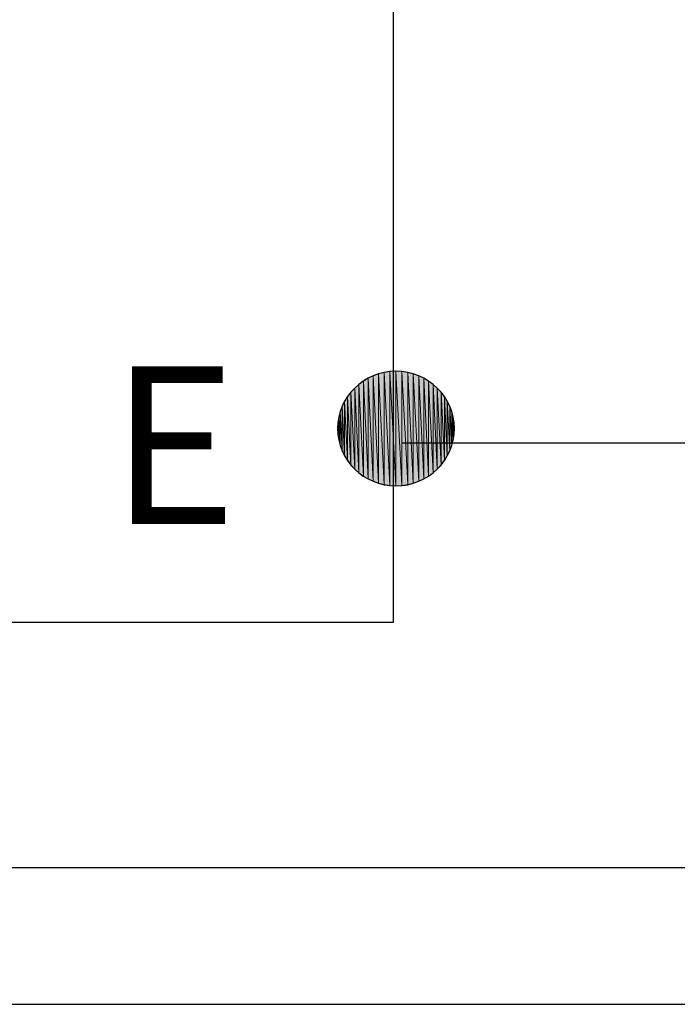
# Model space of a CAD drawing. Units: inches. Extents: x 1.4 to 19.4, y 0 to 29.7.
# Drawn here: x 6.2 to 6.4, y 0.8 to 1.2 of the extents above; entities that cross this region are included whole.
import ezdxf

# ---------------------------------------------------------------- set-up
doc = ezdxf.new("R2010")
doc.units = ezdxf.units.IN
doc.header["$MEASUREMENT"] = 0
doc.layers.add('ML-1170.SCI ANALOG ADRESLİ BEAM ( IŞIN ) DEDEKTÖRÜ', color=7, linetype='Continuous')

# ---------------------------------------------------------------- blocks, each defined once
blk = doc.blocks.new('block 800')
at = {"layer": 'ML-1170.SCI ANALOG ADRESLİ BEAM ( IŞIN ) DEDEKTÖRÜ', "color": 7, "lineweight": 25, "true_color": 0xffffff}
blk.add_open_spline([(6.33237, 1.04438), (6.33237, 1.03325), (6.32317, 1.02419), (6.31176, 1.02419), (6.30043, 1.02419), (6.2912, 1.03325), (6.2912, 1.04438), (6.2912, 1.05551), (6.30043, 1.06457), (6.31176, 1.06457), (6.32317, 1.06457), (6.33237, 1.05551), (6.33237, 1.04438)], degree=3, knots=[0, 0, 0, 0, 1, 1, 1, 2, 2, 2, 3, 3, 3, 4, 4, 4, 4], dxfattribs=at)
blk = doc.blocks.new('block 831')
at = {"layer": 'ML-1170.SCI ANALOG ADRESLİ BEAM ( IŞIN ) DEDEKTÖRÜ', "color": 7, "lineweight": 25, "true_color": 0xffffff}
blk.add_lwpolyline([(6.31083, 0.97603), (5.68818, 0.97603)], dxfattribs=at)
blk = doc.blocks.new('block 834')
at = {"layer": 'ML-1170.SCI ANALOG ADRESLİ BEAM ( IŞIN ) DEDEKTÖRÜ', "color": 7, "lineweight": 25, "true_color": 0xffffff}
blk.add_lwpolyline([(6.31083, 1.43802), (6.31083, 0.97603)], dxfattribs=at)
blk = doc.blocks.new('block 839')
at = {"layer": 'ML-1170.SCI ANALOG ADRESLİ BEAM ( IŞIN ) DEDEKTÖRÜ', "color": 2, "lineweight": 25, "true_color": 0xffff00}
blk.add_lwpolyline([(6.31404, 1.03939), (7.08612, 1.03939)], dxfattribs=at)
blk = doc.blocks.new('block 978')
at = {"layer": 'ML-1170.SCI ANALOG ADRESLİ BEAM ( IŞIN ) DEDEKTÖRÜ', "true_color": 0xffffff}
h = blk.add_hatch(color=7, dxfattribs=at)
h.dxf.hatch_style = 2
h.paths.add_polyline_path([(6.2913, 1.04231), (6.2912, 1.04438), (6.2913, 1.04645)])
at = {"layer": 'ML-1170.SCI ANALOG ADRESLİ BEAM ( IŞIN ) DEDEKTÖRÜ', "lineweight": 0}
blk.add_lwpolyline([(6.2913, 1.04231), (6.2912, 1.04438), (6.2913, 1.04645), (6.2913, 1.04231)], dxfattribs=at)
blk = doc.blocks.new('block 979')
at = {"layer": 'ML-1170.SCI ANALOG ADRESLİ BEAM ( IŞIN ) DEDEKTÖRÜ', "true_color": 0xffffff}
h = blk.add_hatch(color=7, dxfattribs=at)
h.dxf.hatch_style = 2
h.paths.add_polyline_path([(6.2913, 1.04231), (6.2913, 1.04645), (6.29161, 1.04032)])
at = {"layer": 'ML-1170.SCI ANALOG ADRESLİ BEAM ( IŞIN ) DEDEKTÖRÜ', "lineweight": 0}
blk.add_lwpolyline([(6.2913, 1.04231), (6.2913, 1.04645), (6.29161, 1.04032), (6.2913, 1.04231)], dxfattribs=at)
blk = doc.blocks.new('block 980')
at = {"layer": 'ML-1170.SCI ANALOG ADRESLİ BEAM ( IŞIN ) DEDEKTÖRÜ', "true_color": 0xffffff}
h = blk.add_hatch(color=7, dxfattribs=at)
h.dxf.hatch_style = 2
h.paths.add_polyline_path([(6.29161, 1.04032), (6.2913, 1.04645), (6.29161, 1.04845)])
at = {"layer": 'ML-1170.SCI ANALOG ADRESLİ BEAM ( IŞIN ) DEDEKTÖRÜ', "lineweight": 0}
blk.add_lwpolyline([(6.29161, 1.04032), (6.2913, 1.04645), (6.29161, 1.04845), (6.29161, 1.04032)], dxfattribs=at)
blk = doc.blocks.new('block 981')
at = {"layer": 'ML-1170.SCI ANALOG ADRESLİ BEAM ( IŞIN ) DEDEKTÖRÜ', "true_color": 0xffffff}
h = blk.add_hatch(color=7, dxfattribs=at)
h.dxf.hatch_style = 2
h.paths.add_polyline_path([(6.29161, 1.04032), (6.29161, 1.04845), (6.29213, 1.03839)])
at = {"layer": 'ML-1170.SCI ANALOG ADRESLİ BEAM ( IŞIN ) DEDEKTÖRÜ', "lineweight": 0}
blk.add_lwpolyline([(6.29161, 1.04032), (6.29161, 1.04845), (6.29213, 1.03839), (6.29161, 1.04032)], dxfattribs=at)
blk = doc.blocks.new('block 982')
at = {"layer": 'ML-1170.SCI ANALOG ADRESLİ BEAM ( IŞIN ) DEDEKTÖRÜ', "true_color": 0xffffff}
h = blk.add_hatch(color=7, dxfattribs=at)
h.dxf.hatch_style = 2
h.paths.add_polyline_path([(6.29213, 1.03839), (6.29161, 1.04845), (6.29213, 1.05038)])
at = {"layer": 'ML-1170.SCI ANALOG ADRESLİ BEAM ( IŞIN ) DEDEKTÖRÜ', "lineweight": 0}
blk.add_lwpolyline([(6.29213, 1.03839), (6.29161, 1.04845), (6.29213, 1.05038), (6.29213, 1.03839)], dxfattribs=at)
blk = doc.blocks.new('block 983')
at = {"layer": 'ML-1170.SCI ANALOG ADRESLİ BEAM ( IŞIN ) DEDEKTÖRÜ', "true_color": 0xffffff}
h = blk.add_hatch(color=7, dxfattribs=at)
h.dxf.hatch_style = 2
h.paths.add_polyline_path([(6.29213, 1.03839), (6.29213, 1.05038), (6.29282, 1.03653)])
at = {"layer": 'ML-1170.SCI ANALOG ADRESLİ BEAM ( IŞIN ) DEDEKTÖRÜ', "lineweight": 0}
blk.add_lwpolyline([(6.29213, 1.03839), (6.29213, 1.05038), (6.29282, 1.03653), (6.29213, 1.03839)], dxfattribs=at)
blk = doc.blocks.new('block 984')
at = {"layer": 'ML-1170.SCI ANALOG ADRESLİ BEAM ( IŞIN ) DEDEKTÖRÜ', "true_color": 0xffffff}
h = blk.add_hatch(color=7, dxfattribs=at)
h.dxf.hatch_style = 2
h.paths.add_polyline_path([(6.29282, 1.03653), (6.29213, 1.05038), (6.29282, 1.05224)])
at = {"layer": 'ML-1170.SCI ANALOG ADRESLİ BEAM ( IŞIN ) DEDEKTÖRÜ', "lineweight": 0}
blk.add_lwpolyline([(6.29282, 1.03653), (6.29213, 1.05038), (6.29282, 1.05224), (6.29282, 1.03653)], dxfattribs=at)
blk = doc.blocks.new('block 985')
at = {"layer": 'ML-1170.SCI ANALOG ADRESLİ BEAM ( IŞIN ) DEDEKTÖRÜ', "true_color": 0xffffff}
h = blk.add_hatch(color=7, dxfattribs=at)
h.dxf.hatch_style = 2
h.paths.add_polyline_path([(6.29282, 1.03653), (6.29282, 1.05224), (6.29368, 1.03477)])
at = {"layer": 'ML-1170.SCI ANALOG ADRESLİ BEAM ( IŞIN ) DEDEKTÖRÜ', "lineweight": 0}
blk.add_lwpolyline([(6.29282, 1.03653), (6.29282, 1.05224), (6.29368, 1.03477), (6.29282, 1.03653)], dxfattribs=at)
blk = doc.blocks.new('block 986')
at = {"layer": 'ML-1170.SCI ANALOG ADRESLİ BEAM ( IŞIN ) DEDEKTÖRÜ', "true_color": 0xffffff}
h = blk.add_hatch(color=7, dxfattribs=at)
h.dxf.hatch_style = 2
h.paths.add_polyline_path([(6.29368, 1.03477), (6.29282, 1.05224), (6.29368, 1.05399)])
at = {"layer": 'ML-1170.SCI ANALOG ADRESLİ BEAM ( IŞIN ) DEDEKTÖRÜ', "lineweight": 0}
blk.add_lwpolyline([(6.29368, 1.03477), (6.29282, 1.05224), (6.29368, 1.05399), (6.29368, 1.03477)], dxfattribs=at)
blk = doc.blocks.new('block 987')
at = {"layer": 'ML-1170.SCI ANALOG ADRESLİ BEAM ( IŞIN ) DEDEKTÖRÜ', "true_color": 0xffffff}
h = blk.add_hatch(color=7, dxfattribs=at)
h.dxf.hatch_style = 2
h.paths.add_polyline_path([(6.29368, 1.03477), (6.29368, 1.05399), (6.29471, 1.03308)])
at = {"layer": 'ML-1170.SCI ANALOG ADRESLİ BEAM ( IŞIN ) DEDEKTÖRÜ', "lineweight": 0}
blk.add_lwpolyline([(6.29368, 1.03477), (6.29368, 1.05399), (6.29471, 1.03308), (6.29368, 1.03477)], dxfattribs=at)
blk = doc.blocks.new('block 988')
at = {"layer": 'ML-1170.SCI ANALOG ADRESLİ BEAM ( IŞIN ) DEDEKTÖRÜ', "true_color": 0xffffff}
h = blk.add_hatch(color=7, dxfattribs=at)
h.dxf.hatch_style = 2
h.paths.add_polyline_path([(6.29471, 1.03308), (6.29368, 1.05399), (6.29471, 1.05565)])
at = {"layer": 'ML-1170.SCI ANALOG ADRESLİ BEAM ( IŞIN ) DEDEKTÖRÜ', "lineweight": 0}
blk.add_lwpolyline([(6.29471, 1.03308), (6.29368, 1.05399), (6.29471, 1.05565), (6.29471, 1.03308)], dxfattribs=at)
blk = doc.blocks.new('block 989')
at = {"layer": 'ML-1170.SCI ANALOG ADRESLİ BEAM ( IŞIN ) DEDEKTÖRÜ', "true_color": 0xffffff}
h = blk.add_hatch(color=7, dxfattribs=at)
h.dxf.hatch_style = 2
h.paths.add_polyline_path([(6.29471, 1.03308), (6.29471, 1.05565), (6.29592, 1.03153)])
at = {"layer": 'ML-1170.SCI ANALOG ADRESLİ BEAM ( IŞIN ) DEDEKTÖRÜ', "lineweight": 0}
blk.add_lwpolyline([(6.29471, 1.03308), (6.29471, 1.05565), (6.29592, 1.03153), (6.29471, 1.03308)], dxfattribs=at)
blk = doc.blocks.new('block 990')
at = {"layer": 'ML-1170.SCI ANALOG ADRESLİ BEAM ( IŞIN ) DEDEKTÖRÜ', "true_color": 0xffffff}
h = blk.add_hatch(color=7, dxfattribs=at)
h.dxf.hatch_style = 2
h.paths.add_polyline_path([(6.29592, 1.03153), (6.29471, 1.05565), (6.29592, 1.0572)])
at = {"layer": 'ML-1170.SCI ANALOG ADRESLİ BEAM ( IŞIN ) DEDEKTÖRÜ', "lineweight": 0}
blk.add_lwpolyline([(6.29592, 1.03153), (6.29471, 1.05565), (6.29592, 1.0572), (6.29592, 1.03153)], dxfattribs=at)
blk = doc.blocks.new('block 991')
at = {"layer": 'ML-1170.SCI ANALOG ADRESLİ BEAM ( IŞIN ) DEDEKTÖRÜ', "true_color": 0xffffff}
h = blk.add_hatch(color=7, dxfattribs=at)
h.dxf.hatch_style = 2
h.paths.add_polyline_path([(6.29592, 1.03153), (6.29592, 1.0572), (6.29723, 1.03012)])
at = {"layer": 'ML-1170.SCI ANALOG ADRESLİ BEAM ( IŞIN ) DEDEKTÖRÜ', "lineweight": 0}
blk.add_lwpolyline([(6.29592, 1.03153), (6.29592, 1.0572), (6.29723, 1.03012), (6.29592, 1.03153)], dxfattribs=at)
blk = doc.blocks.new('block 992')
at = {"layer": 'ML-1170.SCI ANALOG ADRESLİ BEAM ( IŞIN ) DEDEKTÖRÜ', "true_color": 0xffffff}
h = blk.add_hatch(color=7, dxfattribs=at)
h.dxf.hatch_style = 2
h.paths.add_polyline_path([(6.29723, 1.03012), (6.29592, 1.0572), (6.29723, 1.05864)])
at = {"layer": 'ML-1170.SCI ANALOG ADRESLİ BEAM ( IŞIN ) DEDEKTÖRÜ', "lineweight": 0}
blk.add_lwpolyline([(6.29723, 1.03012), (6.29592, 1.0572), (6.29723, 1.05864), (6.29723, 1.03012)], dxfattribs=at)
blk = doc.blocks.new('block 993')
at = {"layer": 'ML-1170.SCI ANALOG ADRESLİ BEAM ( IŞIN ) DEDEKTÖRÜ', "true_color": 0xffffff}
h = blk.add_hatch(color=7, dxfattribs=at)
h.dxf.hatch_style = 2
h.paths.add_polyline_path([(6.29723, 1.03012), (6.29723, 1.05864), (6.29871, 1.02881)])
at = {"layer": 'ML-1170.SCI ANALOG ADRESLİ BEAM ( IŞIN ) DEDEKTÖRÜ', "lineweight": 0}
blk.add_lwpolyline([(6.29723, 1.03012), (6.29723, 1.05864), (6.29871, 1.02881), (6.29723, 1.03012)], dxfattribs=at)
blk = doc.blocks.new('block 994')
at = {"layer": 'ML-1170.SCI ANALOG ADRESLİ BEAM ( IŞIN ) DEDEKTÖRÜ', "true_color": 0xffffff}
h = blk.add_hatch(color=7, dxfattribs=at)
h.dxf.hatch_style = 2
h.paths.add_polyline_path([(6.29871, 1.02881), (6.29723, 1.05864), (6.29871, 1.05995)])
at = {"layer": 'ML-1170.SCI ANALOG ADRESLİ BEAM ( IŞIN ) DEDEKTÖRÜ', "lineweight": 0}
blk.add_lwpolyline([(6.29871, 1.02881), (6.29723, 1.05864), (6.29871, 1.05995), (6.29871, 1.02881)], dxfattribs=at)
blk = doc.blocks.new('block 995')
at = {"layer": 'ML-1170.SCI ANALOG ADRESLİ BEAM ( IŞIN ) DEDEKTÖRÜ', "true_color": 0xffffff}
h = blk.add_hatch(color=7, dxfattribs=at)
h.dxf.hatch_style = 2
h.paths.add_polyline_path([(6.29871, 1.02881), (6.29871, 1.05995), (6.30029, 1.02764)])
at = {"layer": 'ML-1170.SCI ANALOG ADRESLİ BEAM ( IŞIN ) DEDEKTÖRÜ', "lineweight": 0}
blk.add_lwpolyline([(6.29871, 1.02881), (6.29871, 1.05995), (6.30029, 1.02764), (6.29871, 1.02881)], dxfattribs=at)
blk = doc.blocks.new('block 996')
at = {"layer": 'ML-1170.SCI ANALOG ADRESLİ BEAM ( IŞIN ) DEDEKTÖRÜ', "true_color": 0xffffff}
h = blk.add_hatch(color=7, dxfattribs=at)
h.dxf.hatch_style = 2
h.paths.add_polyline_path([(6.30029, 1.02764), (6.29871, 1.05995), (6.30029, 1.06109)])
at = {"layer": 'ML-1170.SCI ANALOG ADRESLİ BEAM ( IŞIN ) DEDEKTÖRÜ', "lineweight": 0}
blk.add_lwpolyline([(6.30029, 1.02764), (6.29871, 1.05995), (6.30029, 1.06109), (6.30029, 1.02764)], dxfattribs=at)
blk = doc.blocks.new('block 997')
at = {"layer": 'ML-1170.SCI ANALOG ADRESLİ BEAM ( IŞIN ) DEDEKTÖRÜ', "true_color": 0xffffff}
h = blk.add_hatch(color=7, dxfattribs=at)
h.dxf.hatch_style = 2
h.paths.add_polyline_path([(6.30029, 1.02764), (6.30029, 1.06109), (6.30198, 1.02664)])
at = {"layer": 'ML-1170.SCI ANALOG ADRESLİ BEAM ( IŞIN ) DEDEKTÖRÜ', "lineweight": 0}
blk.add_lwpolyline([(6.30029, 1.02764), (6.30029, 1.06109), (6.30198, 1.02664), (6.30029, 1.02764)], dxfattribs=at)
blk = doc.blocks.new('block 998')
at = {"layer": 'ML-1170.SCI ANALOG ADRESLİ BEAM ( IŞIN ) DEDEKTÖRÜ', "true_color": 0xffffff}
h = blk.add_hatch(color=7, dxfattribs=at)
h.dxf.hatch_style = 2
h.paths.add_polyline_path([(6.30198, 1.02664), (6.30029, 1.06109), (6.30198, 1.06212)])
at = {"layer": 'ML-1170.SCI ANALOG ADRESLİ BEAM ( IŞIN ) DEDEKTÖRÜ', "lineweight": 0}
blk.add_lwpolyline([(6.30198, 1.02664), (6.30029, 1.06109), (6.30198, 1.06212), (6.30198, 1.02664)], dxfattribs=at)
blk = doc.blocks.new('block 999')
at = {"layer": 'ML-1170.SCI ANALOG ADRESLİ BEAM ( IŞIN ) DEDEKTÖRÜ', "true_color": 0xffffff}
h = blk.add_hatch(color=7, dxfattribs=at)
h.dxf.hatch_style = 2
h.paths.add_polyline_path([(6.30198, 1.02664), (6.30198, 1.06212), (6.30377, 1.02578)])
at = {"layer": 'ML-1170.SCI ANALOG ADRESLİ BEAM ( IŞIN ) DEDEKTÖRÜ', "lineweight": 0}
blk.add_lwpolyline([(6.30198, 1.02664), (6.30198, 1.06212), (6.30377, 1.02578), (6.30198, 1.02664)], dxfattribs=at)
blk = doc.blocks.new('block 1000')
at = {"layer": 'ML-1170.SCI ANALOG ADRESLİ BEAM ( IŞIN ) DEDEKTÖRÜ', "true_color": 0xffffff}
h = blk.add_hatch(color=7, dxfattribs=at)
h.dxf.hatch_style = 2
h.paths.add_polyline_path([(6.30377, 1.02578), (6.30198, 1.06212), (6.30377, 1.06295)])
at = {"layer": 'ML-1170.SCI ANALOG ADRESLİ BEAM ( IŞIN ) DEDEKTÖRÜ', "lineweight": 0}
blk.add_lwpolyline([(6.30377, 1.02578), (6.30198, 1.06212), (6.30377, 1.06295), (6.30377, 1.02578)], dxfattribs=at)
blk = doc.blocks.new('block 1001')
at = {"layer": 'ML-1170.SCI ANALOG ADRESLİ BEAM ( IŞIN ) DEDEKTÖRÜ', "true_color": 0xffffff}
h = blk.add_hatch(color=7, dxfattribs=at)
h.dxf.hatch_style = 2
h.paths.add_polyline_path([(6.30377, 1.02578), (6.30377, 1.06295), (6.30567, 1.02509)])
at = {"layer": 'ML-1170.SCI ANALOG ADRESLİ BEAM ( IŞIN ) DEDEKTÖRÜ', "lineweight": 0}
blk.add_lwpolyline([(6.30377, 1.02578), (6.30377, 1.06295), (6.30567, 1.02509), (6.30377, 1.02578)], dxfattribs=at)
blk = doc.blocks.new('block 1002')
at = {"layer": 'ML-1170.SCI ANALOG ADRESLİ BEAM ( IŞIN ) DEDEKTÖRÜ', "true_color": 0xffffff}
h = blk.add_hatch(color=7, dxfattribs=at)
h.dxf.hatch_style = 2
h.paths.add_polyline_path([(6.30567, 1.02509), (6.30377, 1.06295), (6.30567, 1.06364)])
at = {"layer": 'ML-1170.SCI ANALOG ADRESLİ BEAM ( IŞIN ) DEDEKTÖRÜ', "lineweight": 0}
blk.add_lwpolyline([(6.30567, 1.02509), (6.30377, 1.06295), (6.30567, 1.06364), (6.30567, 1.02509)], dxfattribs=at)
blk = doc.blocks.new('block 1003')
at = {"layer": 'ML-1170.SCI ANALOG ADRESLİ BEAM ( IŞIN ) DEDEKTÖRÜ', "true_color": 0xffffff}
h = blk.add_hatch(color=7, dxfattribs=at)
h.dxf.hatch_style = 2
h.paths.add_polyline_path([(6.30567, 1.02509), (6.30567, 1.06364), (6.30763, 1.02461)])
at = {"layer": 'ML-1170.SCI ANALOG ADRESLİ BEAM ( IŞIN ) DEDEKTÖRÜ', "lineweight": 0}
blk.add_lwpolyline([(6.30567, 1.02509), (6.30567, 1.06364), (6.30763, 1.02461), (6.30567, 1.02509)], dxfattribs=at)
blk = doc.blocks.new('block 1004')
at = {"layer": 'ML-1170.SCI ANALOG ADRESLİ BEAM ( IŞIN ) DEDEKTÖRÜ', "true_color": 0xffffff}
h = blk.add_hatch(color=7, dxfattribs=at)
h.dxf.hatch_style = 2
h.paths.add_polyline_path([(6.30763, 1.02461), (6.30567, 1.06364), (6.30763, 1.06416)])
at = {"layer": 'ML-1170.SCI ANALOG ADRESLİ BEAM ( IŞIN ) DEDEKTÖRÜ', "lineweight": 0}
blk.add_lwpolyline([(6.30763, 1.02461), (6.30567, 1.06364), (6.30763, 1.06416), (6.30763, 1.02461)], dxfattribs=at)
blk = doc.blocks.new('block 1005')
at = {"layer": 'ML-1170.SCI ANALOG ADRESLİ BEAM ( IŞIN ) DEDEKTÖRÜ', "true_color": 0xffffff}
h = blk.add_hatch(color=7, dxfattribs=at)
h.dxf.hatch_style = 2
h.paths.add_polyline_path([(6.30763, 1.02461), (6.30763, 1.06416), (6.30966, 1.0243)])
at = {"layer": 'ML-1170.SCI ANALOG ADRESLİ BEAM ( IŞIN ) DEDEKTÖRÜ', "lineweight": 0}
blk.add_lwpolyline([(6.30763, 1.02461), (6.30763, 1.06416), (6.30966, 1.0243), (6.30763, 1.02461)], dxfattribs=at)
blk = doc.blocks.new('block 1006')
at = {"layer": 'ML-1170.SCI ANALOG ADRESLİ BEAM ( IŞIN ) DEDEKTÖRÜ', "true_color": 0xffffff}
h = blk.add_hatch(color=7, dxfattribs=at)
h.dxf.hatch_style = 2
h.paths.add_polyline_path([(6.30966, 1.0243), (6.30763, 1.06416), (6.30966, 1.06447)])
at = {"layer": 'ML-1170.SCI ANALOG ADRESLİ BEAM ( IŞIN ) DEDEKTÖRÜ', "lineweight": 0}
blk.add_lwpolyline([(6.30966, 1.0243), (6.30763, 1.06416), (6.30966, 1.06447), (6.30966, 1.0243)], dxfattribs=at)
blk = doc.blocks.new('block 1007')
at = {"layer": 'ML-1170.SCI ANALOG ADRESLİ BEAM ( IŞIN ) DEDEKTÖRÜ', "true_color": 0xffffff}
h = blk.add_hatch(color=7, dxfattribs=at)
h.dxf.hatch_style = 2
h.paths.add_polyline_path([(6.30966, 1.0243), (6.30966, 1.06447), (6.31176, 1.02419)])
at = {"layer": 'ML-1170.SCI ANALOG ADRESLİ BEAM ( IŞIN ) DEDEKTÖRÜ', "lineweight": 0}
blk.add_lwpolyline([(6.30966, 1.0243), (6.30966, 1.06447), (6.31176, 1.02419), (6.30966, 1.0243)], dxfattribs=at)
blk = doc.blocks.new('block 1008')
at = {"layer": 'ML-1170.SCI ANALOG ADRESLİ BEAM ( IŞIN ) DEDEKTÖRÜ', "true_color": 0xffffff}
h = blk.add_hatch(color=7, dxfattribs=at)
h.dxf.hatch_style = 2
h.paths.add_polyline_path([(6.31176, 1.02419), (6.30966, 1.06447), (6.31176, 1.06457)])
at = {"layer": 'ML-1170.SCI ANALOG ADRESLİ BEAM ( IŞIN ) DEDEKTÖRÜ', "lineweight": 0}
blk.add_lwpolyline([(6.31176, 1.02419), (6.30966, 1.06447), (6.31176, 1.06457), (6.31176, 1.02419)], dxfattribs=at)
blk = doc.blocks.new('block 1009')
at = {"layer": 'ML-1170.SCI ANALOG ADRESLİ BEAM ( IŞIN ) DEDEKTÖRÜ', "true_color": 0xffffff}
h = blk.add_hatch(color=7, dxfattribs=at)
h.dxf.hatch_style = 2
h.paths.add_polyline_path([(6.31176, 1.02419), (6.31176, 1.06457), (6.31387, 1.0243)])
at = {"layer": 'ML-1170.SCI ANALOG ADRESLİ BEAM ( IŞIN ) DEDEKTÖRÜ', "lineweight": 0}
blk.add_lwpolyline([(6.31176, 1.02419), (6.31176, 1.06457), (6.31387, 1.0243), (6.31176, 1.02419)], dxfattribs=at)
blk = doc.blocks.new('block 1010')
at = {"layer": 'ML-1170.SCI ANALOG ADRESLİ BEAM ( IŞIN ) DEDEKTÖRÜ', "true_color": 0xffffff}
h = blk.add_hatch(color=7, dxfattribs=at)
h.dxf.hatch_style = 2
h.paths.add_polyline_path([(6.31387, 1.0243), (6.31176, 1.06457), (6.31387, 1.06447)])
at = {"layer": 'ML-1170.SCI ANALOG ADRESLİ BEAM ( IŞIN ) DEDEKTÖRÜ', "lineweight": 0}
blk.add_lwpolyline([(6.31387, 1.0243), (6.31176, 1.06457), (6.31387, 1.06447), (6.31387, 1.0243)], dxfattribs=at)
blk = doc.blocks.new('block 1011')
at = {"layer": 'ML-1170.SCI ANALOG ADRESLİ BEAM ( IŞIN ) DEDEKTÖRÜ', "true_color": 0xffffff}
h = blk.add_hatch(color=7, dxfattribs=at)
h.dxf.hatch_style = 2
h.paths.add_polyline_path([(6.31387, 1.0243), (6.31387, 1.06447), (6.31593, 1.02461)])
at = {"layer": 'ML-1170.SCI ANALOG ADRESLİ BEAM ( IŞIN ) DEDEKTÖRÜ', "lineweight": 0}
blk.add_lwpolyline([(6.31387, 1.0243), (6.31387, 1.06447), (6.31593, 1.02461), (6.31387, 1.0243)], dxfattribs=at)
blk = doc.blocks.new('block 1012')
at = {"layer": 'ML-1170.SCI ANALOG ADRESLİ BEAM ( IŞIN ) DEDEKTÖRÜ', "true_color": 0xffffff}
h = blk.add_hatch(color=7, dxfattribs=at)
h.dxf.hatch_style = 2
h.paths.add_polyline_path([(6.31593, 1.02461), (6.31387, 1.06447), (6.31593, 1.06416)])
at = {"layer": 'ML-1170.SCI ANALOG ADRESLİ BEAM ( IŞIN ) DEDEKTÖRÜ', "lineweight": 0}
blk.add_lwpolyline([(6.31593, 1.02461), (6.31387, 1.06447), (6.31593, 1.06416), (6.31593, 1.02461)], dxfattribs=at)
blk = doc.blocks.new('block 1013')
at = {"layer": 'ML-1170.SCI ANALOG ADRESLİ BEAM ( IŞIN ) DEDEKTÖRÜ', "true_color": 0xffffff}
h = blk.add_hatch(color=7, dxfattribs=at)
h.dxf.hatch_style = 2
h.paths.add_polyline_path([(6.31593, 1.02461), (6.31593, 1.06416), (6.3179, 1.02509)])
at = {"layer": 'ML-1170.SCI ANALOG ADRESLİ BEAM ( IŞIN ) DEDEKTÖRÜ', "lineweight": 0}
blk.add_lwpolyline([(6.31593, 1.02461), (6.31593, 1.06416), (6.3179, 1.02509), (6.31593, 1.02461)], dxfattribs=at)
blk = doc.blocks.new('block 1014')
at = {"layer": 'ML-1170.SCI ANALOG ADRESLİ BEAM ( IŞIN ) DEDEKTÖRÜ', "true_color": 0xffffff}
h = blk.add_hatch(color=7, dxfattribs=at)
h.dxf.hatch_style = 2
h.paths.add_polyline_path([(6.3179, 1.02509), (6.31593, 1.06416), (6.3179, 1.06364)])
at = {"layer": 'ML-1170.SCI ANALOG ADRESLİ BEAM ( IŞIN ) DEDEKTÖRÜ', "lineweight": 0}
blk.add_lwpolyline([(6.3179, 1.02509), (6.31593, 1.06416), (6.3179, 1.06364), (6.3179, 1.02509)], dxfattribs=at)
blk = doc.blocks.new('block 1015')
at = {"layer": 'ML-1170.SCI ANALOG ADRESLİ BEAM ( IŞIN ) DEDEKTÖRÜ', "true_color": 0xffffff}
h = blk.add_hatch(color=7, dxfattribs=at)
h.dxf.hatch_style = 2
h.paths.add_polyline_path([(6.3179, 1.02509), (6.3179, 1.06364), (6.31979, 1.02578)])
at = {"layer": 'ML-1170.SCI ANALOG ADRESLİ BEAM ( IŞIN ) DEDEKTÖRÜ', "lineweight": 0}
blk.add_lwpolyline([(6.3179, 1.02509), (6.3179, 1.06364), (6.31979, 1.02578), (6.3179, 1.02509)], dxfattribs=at)
blk = doc.blocks.new('block 1016')
at = {"layer": 'ML-1170.SCI ANALOG ADRESLİ BEAM ( IŞIN ) DEDEKTÖRÜ', "true_color": 0xffffff}
h = blk.add_hatch(color=7, dxfattribs=at)
h.dxf.hatch_style = 2
h.paths.add_polyline_path([(6.31979, 1.02578), (6.3179, 1.06364), (6.31979, 1.06295)])
at = {"layer": 'ML-1170.SCI ANALOG ADRESLİ BEAM ( IŞIN ) DEDEKTÖRÜ', "lineweight": 0}
blk.add_lwpolyline([(6.31979, 1.02578), (6.3179, 1.06364), (6.31979, 1.06295), (6.31979, 1.02578)], dxfattribs=at)
blk = doc.blocks.new('block 1017')
at = {"layer": 'ML-1170.SCI ANALOG ADRESLİ BEAM ( IŞIN ) DEDEKTÖRÜ', "true_color": 0xffffff}
h = blk.add_hatch(color=7, dxfattribs=at)
h.dxf.hatch_style = 2
h.paths.add_polyline_path([(6.31979, 1.02578), (6.31979, 1.06295), (6.32158, 1.02664)])
at = {"layer": 'ML-1170.SCI ANALOG ADRESLİ BEAM ( IŞIN ) DEDEKTÖRÜ', "lineweight": 0}
blk.add_lwpolyline([(6.31979, 1.02578), (6.31979, 1.06295), (6.32158, 1.02664), (6.31979, 1.02578)], dxfattribs=at)
blk = doc.blocks.new('block 1018')
at = {"layer": 'ML-1170.SCI ANALOG ADRESLİ BEAM ( IŞIN ) DEDEKTÖRÜ', "true_color": 0xffffff}
h = blk.add_hatch(color=7, dxfattribs=at)
h.dxf.hatch_style = 2
h.paths.add_polyline_path([(6.32158, 1.02664), (6.31979, 1.06295), (6.32158, 1.06212)])
at = {"layer": 'ML-1170.SCI ANALOG ADRESLİ BEAM ( IŞIN ) DEDEKTÖRÜ', "lineweight": 0}
blk.add_lwpolyline([(6.32158, 1.02664), (6.31979, 1.06295), (6.32158, 1.06212), (6.32158, 1.02664)], dxfattribs=at)
blk = doc.blocks.new('block 1019')
at = {"layer": 'ML-1170.SCI ANALOG ADRESLİ BEAM ( IŞIN ) DEDEKTÖRÜ', "true_color": 0xffffff}
h = blk.add_hatch(color=7, dxfattribs=at)
h.dxf.hatch_style = 2
h.paths.add_polyline_path([(6.32158, 1.02664), (6.32158, 1.06212), (6.3233, 1.02764)])
at = {"layer": 'ML-1170.SCI ANALOG ADRESLİ BEAM ( IŞIN ) DEDEKTÖRÜ', "lineweight": 0}
blk.add_lwpolyline([(6.32158, 1.02664), (6.32158, 1.06212), (6.3233, 1.02764), (6.32158, 1.02664)], dxfattribs=at)
blk = doc.blocks.new('block 1020')
at = {"layer": 'ML-1170.SCI ANALOG ADRESLİ BEAM ( IŞIN ) DEDEKTÖRÜ', "true_color": 0xffffff}
h = blk.add_hatch(color=7, dxfattribs=at)
h.dxf.hatch_style = 2
h.paths.add_polyline_path([(6.3233, 1.02764), (6.32158, 1.06212), (6.3233, 1.06109)])
at = {"layer": 'ML-1170.SCI ANALOG ADRESLİ BEAM ( IŞIN ) DEDEKTÖRÜ', "lineweight": 0}
blk.add_lwpolyline([(6.3233, 1.02764), (6.32158, 1.06212), (6.3233, 1.06109), (6.3233, 1.02764)], dxfattribs=at)
blk = doc.blocks.new('block 1021')
at = {"layer": 'ML-1170.SCI ANALOG ADRESLİ BEAM ( IŞIN ) DEDEKTÖRÜ', "true_color": 0xffffff}
h = blk.add_hatch(color=7, dxfattribs=at)
h.dxf.hatch_style = 2
h.paths.add_polyline_path([(6.3233, 1.02764), (6.3233, 1.06109), (6.32489, 1.02881)])
at = {"layer": 'ML-1170.SCI ANALOG ADRESLİ BEAM ( IŞIN ) DEDEKTÖRÜ', "lineweight": 0}
blk.add_lwpolyline([(6.3233, 1.02764), (6.3233, 1.06109), (6.32489, 1.02881), (6.3233, 1.02764)], dxfattribs=at)
blk = doc.blocks.new('block 1022')
at = {"layer": 'ML-1170.SCI ANALOG ADRESLİ BEAM ( IŞIN ) DEDEKTÖRÜ', "true_color": 0xffffff}
h = blk.add_hatch(color=7, dxfattribs=at)
h.dxf.hatch_style = 2
h.paths.add_polyline_path([(6.32489, 1.02881), (6.3233, 1.06109), (6.32489, 1.05995)])
at = {"layer": 'ML-1170.SCI ANALOG ADRESLİ BEAM ( IŞIN ) DEDEKTÖRÜ', "lineweight": 0}
blk.add_lwpolyline([(6.32489, 1.02881), (6.3233, 1.06109), (6.32489, 1.05995), (6.32489, 1.02881)], dxfattribs=at)
blk = doc.blocks.new('block 1023')
at = {"layer": 'ML-1170.SCI ANALOG ADRESLİ BEAM ( IŞIN ) DEDEKTÖRÜ', "true_color": 0xffffff}
h = blk.add_hatch(color=7, dxfattribs=at)
h.dxf.hatch_style = 2
h.paths.add_polyline_path([(6.32489, 1.02881), (6.32489, 1.05995), (6.32634, 1.03012)])
at = {"layer": 'ML-1170.SCI ANALOG ADRESLİ BEAM ( IŞIN ) DEDEKTÖRÜ', "lineweight": 0}
blk.add_lwpolyline([(6.32489, 1.02881), (6.32489, 1.05995), (6.32634, 1.03012), (6.32489, 1.02881)], dxfattribs=at)
blk = doc.blocks.new('block 1024')
at = {"layer": 'ML-1170.SCI ANALOG ADRESLİ BEAM ( IŞIN ) DEDEKTÖRÜ', "true_color": 0xffffff}
h = blk.add_hatch(color=7, dxfattribs=at)
h.dxf.hatch_style = 2
h.paths.add_polyline_path([(6.32634, 1.03012), (6.32489, 1.05995), (6.32634, 1.05864)])
at = {"layer": 'ML-1170.SCI ANALOG ADRESLİ BEAM ( IŞIN ) DEDEKTÖRÜ', "lineweight": 0}
blk.add_lwpolyline([(6.32634, 1.03012), (6.32489, 1.05995), (6.32634, 1.05864), (6.32634, 1.03012)], dxfattribs=at)
blk = doc.blocks.new('block 1025')
at = {"layer": 'ML-1170.SCI ANALOG ADRESLİ BEAM ( IŞIN ) DEDEKTÖRÜ', "true_color": 0xffffff}
h = blk.add_hatch(color=7, dxfattribs=at)
h.dxf.hatch_style = 2
h.paths.add_polyline_path([(6.32634, 1.03012), (6.32634, 1.05864), (6.32768, 1.03153)])
at = {"layer": 'ML-1170.SCI ANALOG ADRESLİ BEAM ( IŞIN ) DEDEKTÖRÜ', "lineweight": 0}
blk.add_lwpolyline([(6.32634, 1.03012), (6.32634, 1.05864), (6.32768, 1.03153), (6.32634, 1.03012)], dxfattribs=at)
blk = doc.blocks.new('block 1026')
at = {"layer": 'ML-1170.SCI ANALOG ADRESLİ BEAM ( IŞIN ) DEDEKTÖRÜ', "true_color": 0xffffff}
h = blk.add_hatch(color=7, dxfattribs=at)
h.dxf.hatch_style = 2
h.paths.add_polyline_path([(6.32768, 1.03153), (6.32634, 1.05864), (6.32768, 1.0572)])
at = {"layer": 'ML-1170.SCI ANALOG ADRESLİ BEAM ( IŞIN ) DEDEKTÖRÜ', "lineweight": 0}
blk.add_lwpolyline([(6.32768, 1.03153), (6.32634, 1.05864), (6.32768, 1.0572), (6.32768, 1.03153)], dxfattribs=at)
blk = doc.blocks.new('block 1027')
at = {"layer": 'ML-1170.SCI ANALOG ADRESLİ BEAM ( IŞIN ) DEDEKTÖRÜ', "true_color": 0xffffff}
h = blk.add_hatch(color=7, dxfattribs=at)
h.dxf.hatch_style = 2
h.paths.add_polyline_path([(6.32768, 1.03153), (6.32768, 1.0572), (6.32885, 1.03308)])
at = {"layer": 'ML-1170.SCI ANALOG ADRESLİ BEAM ( IŞIN ) DEDEKTÖRÜ', "lineweight": 0}
blk.add_lwpolyline([(6.32768, 1.03153), (6.32768, 1.0572), (6.32885, 1.03308), (6.32768, 1.03153)], dxfattribs=at)
blk = doc.blocks.new('block 1028')
at = {"layer": 'ML-1170.SCI ANALOG ADRESLİ BEAM ( IŞIN ) DEDEKTÖRÜ', "true_color": 0xffffff}
h = blk.add_hatch(color=7, dxfattribs=at)
h.dxf.hatch_style = 2
h.paths.add_polyline_path([(6.32885, 1.03308), (6.32768, 1.0572), (6.32885, 1.05565)])
at = {"layer": 'ML-1170.SCI ANALOG ADRESLİ BEAM ( IŞIN ) DEDEKTÖRÜ', "lineweight": 0}
blk.add_lwpolyline([(6.32885, 1.03308), (6.32768, 1.0572), (6.32885, 1.05565), (6.32885, 1.03308)], dxfattribs=at)
blk = doc.blocks.new('block 1029')
at = {"layer": 'ML-1170.SCI ANALOG ADRESLİ BEAM ( IŞIN ) DEDEKTÖRÜ', "true_color": 0xffffff}
h = blk.add_hatch(color=7, dxfattribs=at)
h.dxf.hatch_style = 2
h.paths.add_polyline_path([(6.32885, 1.03308), (6.32885, 1.05565), (6.32988, 1.03477)])
at = {"layer": 'ML-1170.SCI ANALOG ADRESLİ BEAM ( IŞIN ) DEDEKTÖRÜ', "lineweight": 0}
blk.add_lwpolyline([(6.32885, 1.03308), (6.32885, 1.05565), (6.32988, 1.03477), (6.32885, 1.03308)], dxfattribs=at)
blk = doc.blocks.new('block 1030')
at = {"layer": 'ML-1170.SCI ANALOG ADRESLİ BEAM ( IŞIN ) DEDEKTÖRÜ', "true_color": 0xffffff}
h = blk.add_hatch(color=7, dxfattribs=at)
h.dxf.hatch_style = 2
h.paths.add_polyline_path([(6.32988, 1.03477), (6.32885, 1.05565), (6.32988, 1.05399)])
at = {"layer": 'ML-1170.SCI ANALOG ADRESLİ BEAM ( IŞIN ) DEDEKTÖRÜ', "lineweight": 0}
blk.add_lwpolyline([(6.32988, 1.03477), (6.32885, 1.05565), (6.32988, 1.05399), (6.32988, 1.03477)], dxfattribs=at)
blk = doc.blocks.new('block 1031')
at = {"layer": 'ML-1170.SCI ANALOG ADRESLİ BEAM ( IŞIN ) DEDEKTÖRÜ', "true_color": 0xffffff}
h = blk.add_hatch(color=7, dxfattribs=at)
h.dxf.hatch_style = 2
h.paths.add_polyline_path([(6.32988, 1.03477), (6.32988, 1.05399), (6.33075, 1.03653)])
at = {"layer": 'ML-1170.SCI ANALOG ADRESLİ BEAM ( IŞIN ) DEDEKTÖRÜ', "lineweight": 0}
blk.add_lwpolyline([(6.32988, 1.03477), (6.32988, 1.05399), (6.33075, 1.03653), (6.32988, 1.03477)], dxfattribs=at)
blk = doc.blocks.new('block 1032')
at = {"layer": 'ML-1170.SCI ANALOG ADRESLİ BEAM ( IŞIN ) DEDEKTÖRÜ', "true_color": 0xffffff}
h = blk.add_hatch(color=7, dxfattribs=at)
h.dxf.hatch_style = 2
h.paths.add_polyline_path([(6.33075, 1.03653), (6.32988, 1.05399), (6.33075, 1.05224)])
at = {"layer": 'ML-1170.SCI ANALOG ADRESLİ BEAM ( IŞIN ) DEDEKTÖRÜ', "lineweight": 0}
blk.add_lwpolyline([(6.33075, 1.03653), (6.32988, 1.05399), (6.33075, 1.05224), (6.33075, 1.03653)], dxfattribs=at)
blk = doc.blocks.new('block 1033')
at = {"layer": 'ML-1170.SCI ANALOG ADRESLİ BEAM ( IŞIN ) DEDEKTÖRÜ', "true_color": 0xffffff}
h = blk.add_hatch(color=7, dxfattribs=at)
h.dxf.hatch_style = 2
h.paths.add_polyline_path([(6.33075, 1.03653), (6.33075, 1.05224), (6.33147, 1.03839)])
at = {"layer": 'ML-1170.SCI ANALOG ADRESLİ BEAM ( IŞIN ) DEDEKTÖRÜ', "lineweight": 0}
blk.add_lwpolyline([(6.33075, 1.03653), (6.33075, 1.05224), (6.33147, 1.03839), (6.33075, 1.03653)], dxfattribs=at)
blk = doc.blocks.new('block 1034')
at = {"layer": 'ML-1170.SCI ANALOG ADRESLİ BEAM ( IŞIN ) DEDEKTÖRÜ', "true_color": 0xffffff}
h = blk.add_hatch(color=7, dxfattribs=at)
h.dxf.hatch_style = 2
h.paths.add_polyline_path([(6.33147, 1.03839), (6.33075, 1.05224), (6.33147, 1.05038)])
at = {"layer": 'ML-1170.SCI ANALOG ADRESLİ BEAM ( IŞIN ) DEDEKTÖRÜ', "lineweight": 0}
blk.add_lwpolyline([(6.33147, 1.03839), (6.33075, 1.05224), (6.33147, 1.05038), (6.33147, 1.03839)], dxfattribs=at)
blk = doc.blocks.new('block 1035')
at = {"layer": 'ML-1170.SCI ANALOG ADRESLİ BEAM ( IŞIN ) DEDEKTÖRÜ', "true_color": 0xffffff}
h = blk.add_hatch(color=7, dxfattribs=at)
h.dxf.hatch_style = 2
h.paths.add_polyline_path([(6.33147, 1.03839), (6.33147, 1.05038), (6.33195, 1.04032)])
at = {"layer": 'ML-1170.SCI ANALOG ADRESLİ BEAM ( IŞIN ) DEDEKTÖRÜ', "lineweight": 0}
blk.add_lwpolyline([(6.33147, 1.03839), (6.33147, 1.05038), (6.33195, 1.04032), (6.33147, 1.03839)], dxfattribs=at)
blk = doc.blocks.new('block 1036')
at = {"layer": 'ML-1170.SCI ANALOG ADRESLİ BEAM ( IŞIN ) DEDEKTÖRÜ', "true_color": 0xffffff}
h = blk.add_hatch(color=7, dxfattribs=at)
h.dxf.hatch_style = 2
h.paths.add_polyline_path([(6.33195, 1.04032), (6.33147, 1.05038), (6.33195, 1.04845)])
at = {"layer": 'ML-1170.SCI ANALOG ADRESLİ BEAM ( IŞIN ) DEDEKTÖRÜ', "lineweight": 0}
blk.add_lwpolyline([(6.33195, 1.04032), (6.33147, 1.05038), (6.33195, 1.04845), (6.33195, 1.04032)], dxfattribs=at)
blk = doc.blocks.new('block 1037')
at = {"layer": 'ML-1170.SCI ANALOG ADRESLİ BEAM ( IŞIN ) DEDEKTÖRÜ', "true_color": 0xffffff}
h = blk.add_hatch(color=7, dxfattribs=at)
h.dxf.hatch_style = 2
h.paths.add_polyline_path([(6.33195, 1.04032), (6.33195, 1.04845), (6.33226, 1.04231)])
at = {"layer": 'ML-1170.SCI ANALOG ADRESLİ BEAM ( IŞIN ) DEDEKTÖRÜ', "lineweight": 0}
blk.add_lwpolyline([(6.33195, 1.04032), (6.33195, 1.04845), (6.33226, 1.04231), (6.33195, 1.04032)], dxfattribs=at)
blk = doc.blocks.new('block 1038')
at = {"layer": 'ML-1170.SCI ANALOG ADRESLİ BEAM ( IŞIN ) DEDEKTÖRÜ', "true_color": 0xffffff}
h = blk.add_hatch(color=7, dxfattribs=at)
h.dxf.hatch_style = 2
h.paths.add_polyline_path([(6.33226, 1.04231), (6.33195, 1.04845), (6.33226, 1.04645)])
at = {"layer": 'ML-1170.SCI ANALOG ADRESLİ BEAM ( IŞIN ) DEDEKTÖRÜ', "lineweight": 0}
blk.add_lwpolyline([(6.33226, 1.04231), (6.33195, 1.04845), (6.33226, 1.04645), (6.33226, 1.04231)], dxfattribs=at)
blk = doc.blocks.new('block 1039')
at = {"layer": 'ML-1170.SCI ANALOG ADRESLİ BEAM ( IŞIN ) DEDEKTÖRÜ', "true_color": 0xffffff}
h = blk.add_hatch(color=7, dxfattribs=at)
h.dxf.hatch_style = 2
h.paths.add_polyline_path([(6.33226, 1.04231), (6.33226, 1.04645), (6.33237, 1.04438)])
at = {"layer": 'ML-1170.SCI ANALOG ADRESLİ BEAM ( IŞIN ) DEDEKTÖRÜ', "lineweight": 0}
blk.add_lwpolyline([(6.33226, 1.04231), (6.33226, 1.04645), (6.33237, 1.04438), (6.33226, 1.04231)], dxfattribs=at)
blk = doc.blocks.new('block 1044')
at = {"layer": 'ML-1170.SCI ANALOG ADRESLİ BEAM ( IŞIN ) DEDEKTÖRÜ', "color": 7, "true_color": 0xffffff, "insert": (6.21103, 1.01079), "char_height": 0.0555475, "attachment_point": 7}
blk.add_mtext('\\fMyriad Pro|b0|i0|c0|p34;\\W1;E', dxfattribs=at)
blk = doc.blocks.new('block 1876')
at = {"layer": 'ML-1170.SCI ANALOG ADRESLİ BEAM ( IŞIN ) DEDEKTÖRÜ', "color": 2, "lineweight": 25, "true_color": 0xffff00}
blk.add_lwpolyline([(4.88057, 0.84147), (8.86641, 0.84147)], dxfattribs=at)
blk = doc.blocks.new('block 1877')
at = {"layer": 'ML-1170.SCI ANALOG ADRESLİ BEAM ( IŞIN ) DEDEKTÖRÜ', "color": 1, "lineweight": 25, "true_color": 0xff0000}
blk.add_lwpolyline([(4.50292, 0.8897), (8.86641, 0.8897)], dxfattribs=at)
blk = doc.blocks.new('block 744')
at = {"layer": 'ML-1170.SCI ANALOG ADRESLİ BEAM ( IŞIN ) DEDEKTÖRÜ'}
for name in ['block 834', 'block 1044', 'block 800', 'block 998', 'block 1000', 'block 999', 'block 1002', 'block 1001', 'block 1004', 'block 1003', 'block 1006', 'block 1005', 'block 1008', 'block 1007', 'block 1009', 'block 1010', 'block 1011', 'block 1012', 'block 1013', 'block 1014', 'block 1015', 'block 1016', 'block 1017', 'block 1018', 'block 1019', 'block 1020', 'block 992', 'block 994', 'block 993', 'block 996', 'block 995', 'block 997', 'block 1021', 'block 1022', 'block 1023', 'block 1024', 'block 1025', 'block 1026', 'block 988', 'block 990', 'block 989', 'block 991', 'block 1027', 'block 1028', 'block 1029', 'block 1030', 'block 984', 'block 986', 'block 985', 'block 987', 'block 1031', 'block 1032', 'block 1033', 'block 1034', 'block 980', 'block 982', 'block 981', 'block 983', 'block 1035', 'block 1036', 'block 1037', 'block 1038', 'block 978', 'block 979', 'block 1039', 'block 839', 'block 831', 'block 1877', 'block 1876']:
    blk.add_blockref(name, (0, 0), dxfattribs=at)

msp = doc.modelspace()

# ---------------------------------------------------------------- block references
at = {"layer": 'ML-1170.SCI ANALOG ADRESLİ BEAM ( IŞIN ) DEDEKTÖRÜ'}
msp.add_blockref('block 744', (0, 0), dxfattribs=at)

doc.saveas('drawing.dxf')
